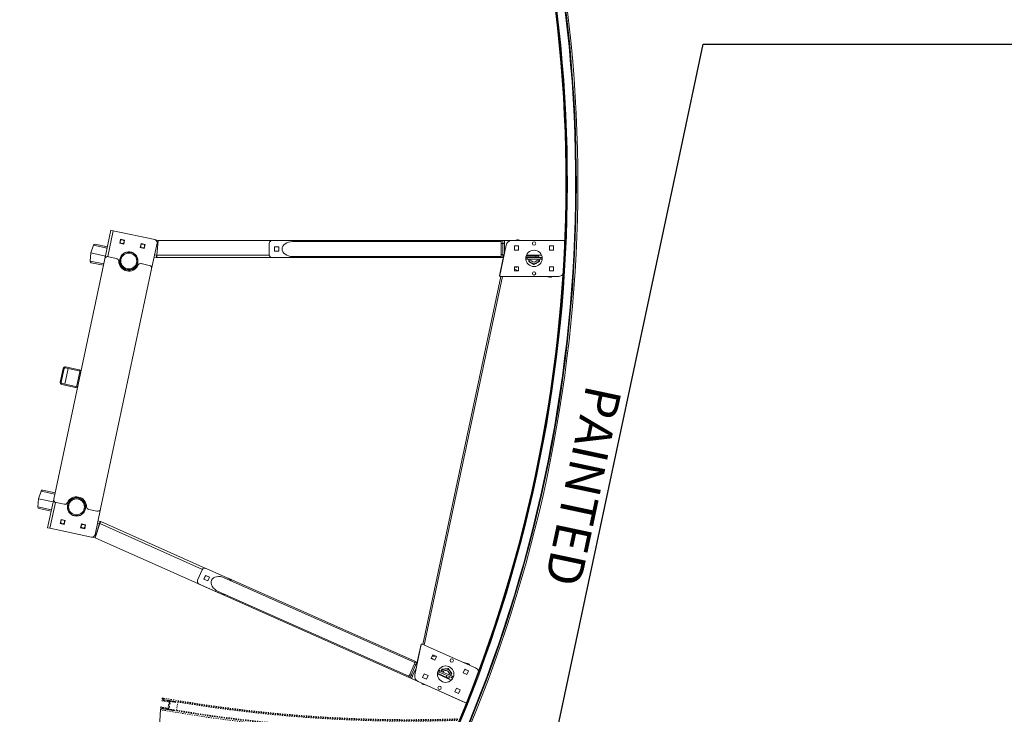
# Model space of a CAD drawing. Units: inches. Extents: x -72 to 679, y 96 to 898.
# Drawn here: x -3 to 80, y 653 to 711 of the extents above; entities that cross this region are included whole.
import ezdxf

# ---------------------------------------------------------------- set-up
doc = ezdxf.new("R2010")
doc.units = ezdxf.units.IN
doc.header["$MEASUREMENT"] = 0
doc.header["$PDMODE"] = 2
doc.header["$PDSIZE"] = -2.5
doc.linetypes.add('HIDDEN', pattern=[0.375, 0.25, -0.125])
doc.linetypes.add('PHANTOM', pattern=[2.5, 1.25, -0.25, 0.25, -0.25, 0.25, -0.25])
doc.layers.get('0').update_dxf_attribs({"linetype": 'CONTINUOUS'})
doc.layers.get('DEFPOINTS').update_dxf_attribs({"linetype": 'CONTINUOUS'})
for name, color, linetype in [('A-CEILINGS', 253, 'CONTINUOUS'), ('A-TOWERS', 252, 'CONTINUOUS'), ('G-DIMS-TEXT', 6, 'CONTINUOUS')]:
    doc.layers.add(name, color=color, linetype=linetype)
doc.styles.get("Standard").update_dxf_attribs({"font": 'TAHOMA.TTF'})
doc.dimstyles.new('05-ENG-MET', dxfattribs={"dimtxt": 0.078125, "dimasz": 0.09375, "dimexe": 0.0625, "dimexo": 0.03125, "dimgap": 0.03125, "dimtad": 0, "dimtih": 1, "dimtoh": 1, "dimzin": 3, "dimdsep": 46, "dimlunit": 4, "dimtxsty": 'Standard', "dimblk": 'OPEN', "dimcen": 0.046875, "dimclrd": 3, "dimclre": 3, "dimclrt": 6, "dimadec": 0, "dimazin": 0, "dimtfac": 1, "dimtofl": 0, "dimtmove": 0, "dimatfit": 3, "dimldrblk": 'OPEN', "dimfxl": 0, "dimfrac": 2, "dimtolj": 1, "dimtzin": 0, "dimarcsym": 0})

# ---------------------------------------------------------------- blocks, each defined once
blk = doc.blocks.new('_OPEN')
at = {"color": 0, "linetype": 'ByBlock'}
for p, q in [((-1, 0.1667), (0, 0)), ((0, 0), (-1, -0.1667)), ((0, 0), (-1, 0))]:
    blk.add_line(p, q, dxfattribs=at)
blk = doc.blocks.new('*D31')
at = {"layer": 'DEFPOINTS', "color": 0}
for p in [(562.398, 640.927), (35.398, 619.068), (562.398, 619.068)]:
    blk.add_point(p, dxfattribs=at)
at = {"layer": 'G-DIMS-TEXT', "color": 3, "lineweight": -2}
for p, q in [((35.398, 622.068), (35.398, 646.927)), ((562.398, 622.068), (562.398, 646.927)), ((44.398, 640.927), (205.143, 640.927)), ((553.398, 640.927), (392.654, 640.927))]:
    blk.add_line(p, q, dxfattribs=at)
at = {"layer": 'G-DIMS-TEXT', "color": 3, "lineweight": -2, "xscale": 9, "yscale": 9, "zscale": 9, "rotation": 180}
blk.add_blockref('_OPEN', (35.398, 640.927), dxfattribs=at)
at = {"layer": 'G-DIMS-TEXT', "color": 3, "lineweight": -2, "xscale": 9, "yscale": 9, "zscale": 9}
blk.add_blockref('_OPEN', (562.398, 640.927), dxfattribs=at)
at = {"layer": 'G-DIMS-TEXT', "color": 6, "insert": (298.898, 640.927), "char_height": 7.5, "attachment_point": 5}
blk.add_mtext('\\A1;8\'- 0" [2438 mm] x 43\'-11" [13386 mm]', dxfattribs=at)
blk = doc.blocks.new('*D32')
at = {"layer": 'DEFPOINTS', "color": 0}
for p in [(542.448, 731.365), (55.448, 713.393), (542.448, 713.393)]:
    blk.add_point(p, dxfattribs=at)
at = {"layer": 'G-DIMS-TEXT', "color": 3, "lineweight": -2}
for p, q in [((55.448, 716.393), (55.448, 737.365)), ((542.448, 716.393), (542.448, 737.365)), ((64.448, 731.365), (208.008, 731.365)), ((533.448, 731.365), (389.888, 731.365))]:
    blk.add_line(p, q, dxfattribs=at)
at = {"layer": 'G-DIMS-TEXT', "color": 3, "lineweight": -2, "xscale": 9, "yscale": 9, "zscale": 9, "rotation": 180}
blk.add_blockref('_OPEN', (55.448, 731.365), dxfattribs=at)
at = {"layer": 'G-DIMS-TEXT', "color": 3, "lineweight": -2, "xscale": 9, "yscale": 9, "zscale": 9}
blk.add_blockref('_OPEN', (542.448, 731.365), dxfattribs=at)
at = {"layer": 'G-DIMS-TEXT', "color": 6, "insert": (298.948, 731.365), "char_height": 7.5, "attachment_point": 5}
blk.add_mtext('\\A1;8\'- 0" [2438 mm] x 40\'-7" [12370 mm]', dxfattribs=at)
blk = doc.blocks.new('*U22')
at = {"layer": 'A-TOWERS', "linetype": 'HIDDEN', "lineweight": 15, "ltscale": 0.25}
for p, q in [((24.659, 13.952), (24.616, 14.952)), ((25.417, 15.219), (24.668, 15.185)), ((24.74, 14.992), (24.741, 14.957)), ((24.741, 14.957), (24.743, 14.926)), ((24.757, 14.942), (24.741, 14.957)), ((24.743, 14.926), (24.757, 14.942)), ((24.743, 14.926), (24.743, 14.909)), ((24.743, 14.909), (24.745, 14.878)), ((24.759, 14.894), (24.743, 14.909)), ((24.745, 14.878), (24.759, 14.894)), ((24.745, 14.878), (24.745, 14.86)), ((24.745, 14.86), (24.747, 14.829)), ((24.762, 14.845), (24.745, 14.86)), ((24.747, 14.829), (24.762, 14.845)), ((24.747, 14.829), (24.747, 14.812)), ((24.789, 15.004), (24.749, 15.002)), ((24.819, 14.531), (24.8, 14.994)), ((25.429, 15.021), (25.449, 14.558)), ((25.479, 15.033), (25.439, 15.031)), ((25.491, 14.974), (25.476, 14.957)), ((25.476, 14.957), (25.493, 14.943)), ((25.493, 14.925), (25.479, 14.909)), ((25.479, 14.909), (25.495, 14.894)), ((25.495, 14.876), (25.481, 14.86)), ((25.481, 14.86), (25.497, 14.846)), ((25.497, 14.828), (25.483, 14.812)), ((25.491, 14.974), (25.489, 15.024)), ((25.493, 14.943), (25.492, 14.946)), ((25.493, 14.925), (25.493, 14.943)), ((25.495, 14.894), (25.493, 14.925)), ((25.495, 14.876), (25.495, 14.894)), ((25.497, 14.846), (25.495, 14.876)), ((25.497, 14.828), (25.497, 14.846)), ((25.499, 14.797), (25.497, 14.828)), ((25.617, 14.951), (25.66, 13.952)), ((24.764, 14.797), (24.747, 14.812)), ((24.748, 14.812), (24.749, 14.781)), ((24.749, 14.781), (24.764, 14.797)), ((24.749, 14.781), (24.75, 14.763)), ((24.75, 14.763), (24.751, 14.732)), ((24.766, 14.748), (24.75, 14.763)), ((24.751, 14.732), (24.766, 14.748)), ((24.751, 14.732), (24.752, 14.714)), ((24.752, 14.714), (24.753, 14.684)), ((24.768, 14.7), (24.752, 14.714)), ((24.753, 14.684), (24.768, 14.7)), ((24.753, 14.684), (24.754, 14.666)), ((24.754, 14.666), (24.755, 14.635)), ((24.77, 14.651), (24.754, 14.666)), ((24.755, 14.635), (24.77, 14.651)), ((24.755, 14.635), (24.756, 14.617)), ((24.756, 14.617), (24.757, 14.587)), ((24.772, 14.603), (24.756, 14.617)), ((24.757, 14.586), (24.772, 14.603)), ((24.757, 14.586), (24.758, 14.569)), ((24.758, 14.569), (24.759, 14.538)), ((24.774, 14.554), (24.758, 14.569)), ((24.759, 14.538), (24.774, 14.554)), ((24.759, 14.538), (24.76, 14.52)), ((24.76, 14.52), (24.761, 14.489)), ((24.776, 14.505), (24.76, 14.52)), ((24.761, 14.489), (24.776, 14.505)), ((24.761, 14.489), (24.762, 14.472)), ((24.762, 14.472), (24.763, 14.441)), ((24.778, 14.457), (24.762, 14.472)), ((24.763, 14.441), (24.778, 14.457)), ((24.763, 14.441), (24.764, 14.423)), ((24.764, 14.423), (24.765, 14.392)), ((24.78, 14.408), (24.764, 14.423)), ((24.765, 14.392), (24.78, 14.408)), ((24.765, 14.392), (24.766, 14.375)), ((24.782, 14.36), (24.766, 14.375)), ((24.766, 14.374), (24.768, 14.344)), ((24.767, 14.344), (24.782, 14.36)), ((24.767, 14.344), (24.768, 14.326)), ((24.768, 14.326), (24.77, 14.295)), ((24.784, 14.311), (24.768, 14.326)), ((24.769, 14.295), (24.784, 14.311)), ((24.769, 14.295), (24.77, 14.277)), ((24.77, 14.277), (24.772, 14.247)), ((24.786, 14.263), (24.77, 14.277)), ((24.771, 14.246), (24.786, 14.263)), ((24.771, 14.246), (24.772, 14.229)), ((24.788, 14.214), (24.772, 14.229)), ((24.773, 14.229), (24.774, 14.198)), ((24.774, 14.198), (24.788, 14.214)), ((24.774, 14.198), (24.774, 14.18)), ((24.79, 14.166), (24.774, 14.18)), ((24.775, 14.18), (24.776, 14.15)), ((24.776, 14.149), (24.79, 14.166)), ((24.776, 14.149), (24.779, 14.075)), ((24.779, 14.073), (24.784, 13.958)), ((24.789, 14.065), (24.829, 14.067)), ((24.828, 14.321), (24.823, 14.451)), ((24.968, 14.528), (24.83, 14.522)), ((24.832, 14.462), (25.117, 14.474)), ((24.879, 14.314), (24.839, 14.312)), ((24.84, 14.058), (24.845, 13.928)), ((24.908, 13.868), (24.889, 14.304)), ((24.977, 14.565), (24.978, 14.538)), ((25.279, 14.588), (24.986, 14.575)), ((25.117, 14.474), (25.136, 14.495)), ((25.136, 14.495), (25.157, 14.475)), ((25.157, 14.475), (25.442, 14.488)), ((25.29, 14.551), (25.289, 14.578)), ((25.439, 14.548), (25.301, 14.542)), ((25.399, 14.326), (25.417, 13.889)), ((25.448, 14.338), (25.408, 14.336)), ((25.452, 14.478), (25.458, 14.348)), ((25.475, 13.954), (25.469, 14.084)), ((25.479, 14.095), (25.519, 14.096)), ((25.483, 14.812), (25.499, 14.797)), ((25.5, 14.779), (25.485, 14.763)), ((25.485, 14.763), (25.501, 14.748)), ((25.502, 14.731), (25.487, 14.715)), ((25.487, 14.715), (25.503, 14.7)), ((25.504, 14.682), (25.489, 14.666)), ((25.489, 14.666), (25.505, 14.651)), ((25.506, 14.634), (25.491, 14.618)), ((25.491, 14.618), (25.507, 14.603)), ((25.508, 14.585), (25.493, 14.569)), ((25.493, 14.569), (25.509, 14.554)), ((25.51, 14.537), (25.495, 14.52)), ((25.495, 14.52), (25.511, 14.506)), ((25.512, 14.488), (25.497, 14.472)), ((25.497, 14.472), (25.513, 14.457)), ((25.5, 14.779), (25.499, 14.797)), ((25.514, 14.439), (25.499, 14.423)), ((25.499, 14.423), (25.515, 14.409)), ((25.501, 14.748), (25.5, 14.779)), ((25.502, 14.731), (25.501, 14.748)), ((25.516, 14.391), (25.501, 14.375)), ((25.501, 14.375), (25.517, 14.36)), ((25.503, 14.7), (25.502, 14.731)), ((25.504, 14.682), (25.503, 14.7)), ((25.518, 14.342), (25.503, 14.326)), ((25.503, 14.326), (25.519, 14.311)), ((25.505, 14.651), (25.504, 14.682)), ((25.506, 14.634), (25.505, 14.651)), ((25.52, 14.294), (25.505, 14.278)), ((25.505, 14.278), (25.521, 14.263)), ((25.507, 14.603), (25.506, 14.634)), ((25.508, 14.585), (25.507, 14.603)), ((25.522, 14.245), (25.507, 14.229)), ((25.507, 14.229), (25.524, 14.214)), ((25.509, 14.554), (25.508, 14.585)), ((25.51, 14.537), (25.509, 14.554)), ((25.524, 14.197), (25.509, 14.181)), ((25.509, 14.181), (25.526, 14.166)), ((25.511, 14.506), (25.51, 14.537)), ((25.512, 14.488), (25.511, 14.506)), ((25.513, 14.457), (25.512, 14.488)), ((25.514, 14.439), (25.513, 14.457)), ((25.515, 14.409), (25.514, 14.439)), ((25.516, 14.391), (25.515, 14.409)), ((25.517, 14.36), (25.516, 14.391)), ((25.518, 14.342), (25.517, 14.36)), ((25.519, 14.311), (25.518, 14.342)), ((25.52, 14.294), (25.519, 14.311)), ((25.521, 14.263), (25.52, 14.294)), ((25.522, 14.245), (25.521, 14.263)), ((25.524, 14.214), (25.522, 14.245)), ((25.524, 14.197), (25.524, 14.214)), ((25.526, 14.166), (25.524, 14.197)), ((25.528, 14.107), (25.526, 14.166)), ((25.535, 13.947), (25.528, 14.107)), ((24.784, 13.958), (24.659, 13.952)), ((24.661, 13.9), (24.663, 13.857)), ((24.836, 13.917), (24.671, 13.91)), ((24.673, 13.848), (24.898, 13.857)), ((25.428, 13.88), (25.652, 13.889)), ((25.65, 13.952), (25.485, 13.945)), ((25.66, 13.952), (25.65, 13.952)), ((25.662, 13.9), (25.66, 13.942))]:
    blk.add_line(p, q, dxfattribs=at)
for centre, radius, start, end in [((-93.405, 9.894), 118.13, 2.45392, 13.98487), ((-93.405, 9.894), 118.192, 2.56593, 13.97723), ((-93.405, 9.894), 118.255, 2.45392, 13.96945), ((-93.405, 9.894), 118.942, 2.56593, 13.88405), ((-93.405, 9.894), 119.005, 2.47094, 13.87616), ((-93.405, 9.894), 119.13, 2.43328, 13.86049), ((24.75, 14.992), 0.01, 92.43328, 182.43328), ((24.79, 14.994), 0.01, 2.43328, 92.43328), ((25.439, 15.021), 0.01, 92.43328, 182.43328), ((25.479, 15.023), 0.01, 2.43328, 92.43328), ((-93.405, 9.894), 119.005, 2.43328, 2.44652), ((24.789, 14.075), 0.01, 182.43328, 272.43328), ((24.829, 14.532), 0.01, 182.43328, 272.43328), ((24.833, 14.452), 0.01, 92.43328, 182.43328), ((24.838, 14.322), 0.01, 182.43328, 272.43328), ((24.83, 14.057), 0.01, 2.43328, 92.43328), ((24.879, 14.304), 0.01, 2.43328, 92.43328), ((24.968, 14.538), 0.01, 272.43328, 2.43328), ((24.987, 14.565), 0.01, 92.43328, 182.43328), ((25.279, 14.578), 0.01, 2.43328, 92.43328), ((25.3, 14.552), 0.01, 182.43328, 272.43328), ((25.409, 14.326), 0.01, 92.43328, 182.43328), ((25.439, 14.558), 0.01, 272.43328, 2.43328), ((25.442, 14.478), 0.01, 2.43328, 92.43328), ((25.448, 14.348), 0.01, 272.43328, 2.43328), ((25.479, 14.085), 0.01, 92.43328, 182.43328), ((25.518, 14.106), 0.01, 272.43328, 2.43328), ((24.671, 13.9), 0.01, 92.43328, 182.43328), ((24.673, 13.858), 0.01, 182.43328, 272.43328), ((24.835, 13.927), 0.01, 272.43328, 2.43328), ((24.898, 13.867), 0.01, 272.43328, 2.43328), ((25.427, 13.89), 0.01, 182.43328, 272.43328), ((25.485, 13.955), 0.01, 182.43328, 272.43328), ((25.65, 13.942), 0.01, 2.43328, 92.43328), ((25.652, 13.899), 0.01, 272.43328, 2.43328)]:
    blk.add_arc(centre, radius, start, end, dxfattribs=at)
at = {"layer": 'A-TOWERS', "linetype": 'PHANTOM', "lineweight": 15}
blk.add_arc((22.004, 39.435), 25.805, 278.12849, 343.12849, dxfattribs=at)
blk = doc.blocks.new('*U20')
at = {"layer": 'A-TOWERS', "lineweight": 15}
for radius, start, end in [(119.13, 67.43328, 112.56672), (119.005, 67.47094, 112.52906), (118.942, 67.56593, 112.43407), (118.255, 67.45392, 112.54608), (118.13, 67.45392, 112.54608), (118.192, 67.56593, 112.43407)]:
    blk.add_arc((0.004, -77.646), radius, start, end, dxfattribs=at)
at = {"layer": 'DEFPOINTS', "insert": (0.004, 42.171), "char_height": 3, "width": 26.77743, "attachment_point": 8}
blk.add_mtext('PAINTED', dxfattribs=at)
blk = doc.blocks.new('*D46')
at = {"layer": 'DEFPOINTS', "color": 0}
for p in [(61.843, 814.506), (-66.083, 546.367), (2.65, 531.968)]:
    blk.add_point(p, dxfattribs=at)
at = {"layer": 'G-DIMS-TEXT', "color": 3, "lineweight": -2}
for p, q in [((58.907, 815.122), (-12.762, 830.137)), ((-8.735, 820.098), (-27.693, 729.611)), ((-64.238, 555.176), (-45.28, 645.663)), ((-0.286, 532.583), (-71.956, 547.598))]:
    blk.add_line(p, q, dxfattribs=at)
at = {"layer": 'G-DIMS-TEXT', "color": 3, "lineweight": -2, "xscale": 9, "yscale": 9, "zscale": 9}
for p, rotation in [((-6.89, 828.906), 78.16742449279293), ((-66.083, 546.367), 258.1674244927929)]:
    blk.add_blockref('_OPEN', p, dxfattribs=dict(at, rotation=rotation))
at = {"layer": 'G-DIMS-TEXT', "color": 6, "insert": (-36.487, 687.637), "char_height": 7.5, "attachment_point": 5, "rotation": 78}
blk.add_mtext('\\A1;24\'-1" [7332 mm]', dxfattribs=at)
blk = doc.blocks.new('*U70')
at = {"layer": 'A-CEILINGS'}
for p, q in [((17.247, 81.14), (19.179, 90.23)), ((19.179, 90.23), (507.821, 90.23)), ((14.737, 69.33), (17.247, 81.14)), ((12.32, 57.96), (14.737, 69.33)), ((9.591, 45.12), (12.32, 57.96)), ((0, 0), (9.591, 45.12))]:
    blk.add_line(p, q, dxfattribs=at)

msp = doc.modelspace()

# ---------------------------------------------------------------- linework, layer by layer
at = {"layer": 'A-TOWERS', "linetype": 'Continuous', "lineweight": 15}
for p, q in [((4.512, 691.321), (5.023, 693.722)), ((4.753, 691.519), (5.213, 693.682)), ((5.023, 693.722), (5.213, 693.682)), ((5.213, 693.682), (8.691, 692.943)), ((5.766, 692.636), (5.838, 692.972)), ((5.84, 692.971), (5.769, 692.635)), ((5.838, 692.972), (6.174, 692.901)), ((6.174, 692.901), (6.102, 692.564)), ((8.986, 692.87), (8.756, 692.919)), ((8.856, 691.63), (8.986, 692.87)), ((8.987, 692.868), (8.857, 691.629)), ((37.823, 692.868), (8.987, 692.868)), ((20.515, 692.868), (18.515, 692.868)), ((37.688, 692.868), (37.823, 692.868)), ((37.823, 692.868), (37.957, 692.868)), ((42.856, 692.868), (37.957, 692.868)), ((40.023, 692.868), (38.428, 692.873)), ((42.93, 692.867), (38.579, 692.867)), ((39.338, 692.871), (39.087, 692.925)), ((42.856, 692.867), (42.856, 692.868)), ((42.93, 692.867), (42.99, 692.867)), ((3.567, 692.471), (3.342, 691.825)), ((4.705, 692.229), (3.567, 692.471)), ((3.711, 692.552), (4.728, 692.336)), ((6.102, 692.564), (5.766, 692.636)), ((7.478, 692.272), (7.549, 692.608)), ((7.814, 692.201), (7.478, 692.272)), ((7.552, 692.608), (7.481, 692.271)), ((7.549, 692.608), (7.886, 692.537)), ((7.886, 692.537), (7.814, 692.201)), ((8.425, 690.489), (8.883, 692.646)), ((18.265, 692.618), (18.265, 691.684)), ((18.718, 692.323), (18.718, 691.979)), ((19.062, 692.323), (18.718, 692.323)), ((18.718, 691.979), (19.062, 691.979)), ((18.72, 692.323), (18.72, 691.98)), ((18.72, 691.98), (19.062, 691.98)), ((19.062, 691.979), (19.062, 692.323)), ((37.688, 692.776), (20.223, 692.776)), ((38.09, 692.471), (37.552, 689.94)), ((37.823, 692.618), (37.688, 692.618)), ((37.688, 692.618), (37.688, 691.684)), ((37.957, 692.618), (37.823, 692.618)), ((37.823, 692.618), (37.823, 691.629)), ((37.957, 692.618), (37.957, 691.846)), ((38.782, 692.414), (38.782, 692.07)), ((39.126, 692.414), (38.782, 692.414)), ((38.782, 692.07), (39.126, 692.07)), ((39.126, 692.07), (39.126, 692.414)), ((41.72, 692.414), (41.72, 692.07)), ((42.064, 692.414), (41.72, 692.414)), ((41.72, 692.07), (42.064, 692.07)), ((42.064, 692.07), (42.064, 692.414)), ((4.512, 691.321), (0.242, 671.23)), ((3.342, 691.825), (3.285, 691.143)), ((3.285, 691.143), (4.423, 690.901)), ((3.342, 691.825), (4.564, 691.565)), ((5.479, 691.371), (4.809, 691.513)), ((6.756, 691.878), (6.602, 691.911)), ((8.822, 691.439), (8.635, 691.478)), ((8.676, 691.669), (8.856, 691.63)), ((8.85, 691.57), (8.822, 691.439)), ((8.856, 691.434), (8.862, 691.434)), ((18.271, 691.629), (8.857, 691.629)), ((18.507, 691.434), (8.862, 691.434)), ((18.515, 691.434), (20.515, 691.434)), ((20.223, 691.526), (37.688, 691.526)), ((37.688, 691.434), (20.528, 691.434)), ((37.53, 689.901), (37.823, 691.28)), ((37.688, 691.684), (37.823, 691.684)), ((37.823, 691.434), (37.688, 691.434)), ((37.823, 691.629), (37.911, 691.629)), ((37.87, 691.434), (37.823, 691.434)), ((37.837, 691.277), (37.823, 691.28)), ((39.736, 691.386), (39.736, 691.349)), ((39.766, 691.569), (40.573, 691.569)), ((41.059, 691.629), (39.787, 691.629)), ((39.861, 691.434), (39.861, 691.3)), ((40.986, 691.434), (39.861, 691.434)), ((39.861, 691.3), (40.986, 691.3)), ((39.975, 691.3), (39.975, 691.11)), ((40.573, 691.434), (40.573, 691.569)), ((40.823, 691.569), (40.823, 691.434)), ((40.86, 691.298), (40.86, 691.3)), ((40.87, 691.107), (40.87, 691.3)), ((40.986, 691.3), (40.986, 691.434)), ((4.4, 690.794), (3.383, 691.011)), ((4.155, 670.399), (8.425, 690.489)), ((8.232, 690.786), (7.562, 690.928)), ((38.782, 690.664), (38.782, 690.32)), ((39.126, 690.664), (38.782, 690.664)), ((38.782, 690.65), (38.934, 690.618)), ((39.083, 690.324), (38.782, 690.46)), ((38.782, 690.433), (38.89, 690.41)), ((38.782, 690.325), (39.123, 690.324)), ((38.782, 690.32), (39.126, 690.32)), ((38.934, 690.618), (38.944, 690.664)), ((39.123, 690.324), (39.124, 690.664)), ((39.126, 690.32), (39.126, 690.664)), ((39.975, 691.11), (40.421, 690.85)), ((40.145, 691.023), (40.261, 690.955)), ((40.163, 691.012), (40.179, 690.998)), ((40.199, 690.98), (40.179, 690.998)), ((40.421, 690.85), (40.87, 691.107)), ((40.559, 690.941), (40.605, 690.956)), ((40.582, 690.954), (40.699, 691.021)), ((40.601, 690.965), (40.621, 690.971)), ((40.646, 690.979), (40.621, 690.971)), ((40.81, 691.085), (40.807, 691.071)), ((40.818, 691.078), (40.821, 691.091)), ((42.064, 690.664), (41.72, 690.664)), ((41.72, 690.664), (41.72, 690.32)), ((42.062, 690.659), (41.72, 690.66)), ((41.879, 690.334), (41.72, 690.368)), ((41.72, 690.32), (42.064, 690.32)), ((41.876, 690.32), (41.879, 690.334)), ((42.061, 690.32), (42.062, 690.659)), ((42.064, 690.32), (42.064, 690.664)), ((37.66, 689.867), (31.114, 659.068)), ((37.798, 689.867), (31.239, 659.012)), ((37.56, 689.895), (37.53, 689.901)), ((37.611, 689.867), (42.49, 689.867)), ((40.421, 689.867), (42.418, 689.861)), ((41.418, 689.864), (41.737, 689.795)), ((0.788, 681.016), (1.031, 682.159)), ((0.87, 680.999), (1.112, 682.141)), ((1.179, 680.848), (1.456, 682.153)), ((1.211, 682.205), (2.353, 681.962)), ((1.228, 682.286), (2.371, 682.044)), ((2.417, 681.864), (2.174, 680.722)), ((2.059, 680.576), (0.916, 680.819)), ((2.076, 680.658), (0.934, 680.9)), ((-0.807, 671.892), (-1.033, 671.246)), ((0.331, 671.65), (-0.807, 671.892)), ((-0.663, 671.973), (0.354, 671.757)), ((-1.033, 671.246), (-1.09, 670.564)), ((-1.09, 670.564), (0.049, 670.322)), ((-1.033, 671.246), (0.19, 670.986)), ((-0.269, 668.829), (0.242, 671.23)), ((-0.078, 668.788), (0.381, 670.952)), ((0.434, 670.934), (1.104, 670.792)), ((0.026, 670.215), (-0.991, 670.431)), ((3.188, 670.349), (3.858, 670.206)), ((3.696, 668.241), (4.155, 670.399)), ((0.853, 669.519), (0.781, 669.183)), ((0.781, 669.183), (1.117, 669.111)), ((0.784, 669.182), (0.855, 669.518)), ((1.189, 669.447), (0.853, 669.519)), ((1.117, 669.111), (1.189, 669.447)), ((2.564, 669.155), (2.493, 668.819)), ((2.496, 668.818), (2.567, 669.154)), ((2.901, 669.084), (2.564, 669.155)), ((2.829, 668.747), (2.901, 669.084)), ((3.697, 667.988), (4.083, 669.173)), ((4.084, 669.174), (3.699, 667.989)), ((3.902, 669.212), (4.083, 669.173)), ((3.943, 669.402), (4.129, 669.362)), ((12.684, 665.345), (4.084, 669.174)), ((4.101, 669.231), (4.129, 669.362)), ((4.168, 669.35), (4.162, 669.352)), ((12.979, 665.427), (4.168, 669.35)), ((-0.269, 668.829), (-0.078, 668.788)), ((-0.078, 668.788), (3.399, 668.049)), ((2.493, 668.819), (2.829, 668.747)), ((3.431, 668.044), (3.697, 667.988)), ((30.042, 656.26), (3.699, 667.989)), ((12.656, 665.297), (12.276, 664.444)), ((12.95, 664.843), (12.81, 664.529)), ((12.812, 664.528), (12.952, 664.842)), ((13.264, 664.703), (12.95, 664.843)), ((12.952, 664.842), (13.264, 664.703)), ((14.813, 664.61), (12.986, 665.424)), ((12.403, 664.114), (14.23, 663.3)), ((12.81, 664.529), (13.124, 664.389)), ((13.124, 664.389), (13.264, 664.703)), ((30.465, 657.541), (14.509, 664.645)), ((30.502, 657.625), (14.825, 664.605)), ((14.001, 663.503), (29.956, 656.399)), ((30.448, 656.515), (30.986, 659.046)), ((30.981, 659.09), (30.688, 657.711)), ((31.011, 659.084), (30.981, 659.09)), ((31.069, 659.088), (35.526, 657.104)), ((31.815, 657.884), (31.954, 658.198)), ((31.954, 658.198), (32.268, 658.058)), ((30.4, 657.397), (30.021, 656.544)), ((30.143, 656.489), (30.546, 657.393)), ((30.523, 657.342), (30.4, 657.397)), ((30.502, 657.625), (30.625, 657.57)), ((30.627, 657.357), (30.546, 657.393)), ((30.668, 657.551), (30.625, 657.57)), ((30.688, 657.711), (30.701, 657.708)), ((32.129, 657.744), (31.815, 657.884)), ((31.976, 657.868), (31.822, 657.901)), ((32.232, 658.074), (31.899, 658.074)), ((32.021, 658.076), (31.91, 658.099)), ((31.966, 657.817), (31.976, 657.868)), ((32.268, 658.058), (32.129, 657.744)), ((34.87, 657.47), (34.551, 657.538)), ((30.021, 656.544), (30.143, 656.489)), ((30.266, 656.434), (30.58, 657.14)), ((31.103, 656.285), (31.243, 656.599)), ((31.243, 656.599), (31.557, 656.46)), ((33.502, 656.077), (32.34, 656.594)), ((32.345, 656.657), (33.083, 656.329)), ((32.392, 656.837), (32.407, 656.871)), ((32.541, 656.864), (32.487, 656.742)), ((32.487, 656.742), (33.514, 656.284)), ((33.569, 656.407), (32.541, 656.864)), ((32.724, 656.992), (32.646, 656.818)), ((33.238, 657.046), (32.724, 656.992)), ((32.934, 657.014), (32.888, 657)), ((33.049, 657.016), (32.915, 657.002)), ((32.957, 657.011), (32.936, 657.005)), ((32.957, 657.011), (32.982, 657.019)), ((33.166, 657.039), (33.176, 657.03)), ((33.189, 657.031), (33.179, 657.04)), ((33.541, 656.628), (33.238, 657.046)), ((33.362, 656.875), (33.326, 656.908)), ((33.421, 656.777), (33.342, 656.886)), ((33.37, 656.854), (33.354, 656.869)), ((33.37, 656.854), (33.39, 656.836)), ((33.464, 656.454), (33.541, 656.628)), ((33.499, 656.687), (33.496, 656.674)), ((34.499, 656.689), (34.638, 657.003)), ((34.813, 656.549), (34.499, 656.689)), ((34.617, 656.955), (34.779, 656.921)), ((34.638, 657.003), (34.952, 656.863)), ((34.779, 656.921), (34.783, 656.939)), ((34.952, 656.863), (34.813, 656.549)), ((30.042, 656.26), (29.919, 656.315)), ((30.165, 656.206), (30.042, 656.26)), ((30.143, 656.489), (30.266, 656.434)), ((34.639, 654.213), (30.165, 656.206)), ((34.708, 654.184), (30.733, 655.954)), ((31.417, 656.146), (31.103, 656.285)), ((31.557, 656.46), (31.417, 656.146)), ((33.083, 656.329), (33.137, 656.452)), ((33.366, 656.35), (33.311, 656.227)), ((33.514, 656.284), (33.569, 656.407)), ((31.171, 655.701), (31.416, 655.649)), ((33.787, 655.09), (33.927, 655.404)), ((34.101, 654.951), (33.787, 655.09)), ((33.927, 655.404), (34.241, 655.265)), ((34.241, 655.265), (34.101, 654.951)), ((34.639, 654.213), (34.64, 654.214)), ((34.708, 654.184), (34.763, 654.16))]:
    msp.add_line(p, q, dxfattribs=at)
at = {"layer": 'A-TOWERS', "linetype": 'Continuous', "lineweight": 15, "flags": 128}
for points in [[(37.688, 692.618), (37.688, 692.667), (37.688, 692.714), (37.688, 692.757), (37.688, 692.795), (37.688, 692.826), (37.688, 692.849), (37.688, 692.864), (37.688, 692.868)], [(37.823, 692.618), (37.823, 692.667), (37.823, 692.714), (37.823, 692.757), (37.823, 692.795), (37.823, 692.826), (37.823, 692.849), (37.823, 692.864), (37.823, 692.868)], [(37.957, 692.868), (37.957, 692.864), (37.957, 692.849), (37.957, 692.826), (37.957, 692.795), (37.957, 692.757), (37.957, 692.714), (37.957, 692.667), (37.957, 692.618)], [(8.857, 691.629), (8.856, 691.625), (8.856, 691.622), (8.856, 691.618)], [(8.856, 691.434), (8.856, 691.438), (8.856, 691.448), (8.856, 691.465), (8.856, 691.488), (8.856, 691.515), (8.856, 691.547), (8.856, 691.582), (8.856, 691.618)], [(37.688, 691.434), (37.688, 691.439), (37.688, 691.453), (37.688, 691.476), (37.688, 691.508), (37.688, 691.545), (37.688, 691.589), (37.688, 691.636), (37.688, 691.684)], [(37.823, 691.629), (37.823, 691.589), (37.823, 691.545), (37.823, 691.508), (37.823, 691.476), (37.823, 691.453), (37.823, 691.439), (37.823, 691.434)], [(39.739, 691.434), (39.745, 691.434), (39.757, 691.434), (39.772, 691.434), (39.791, 691.434), (39.813, 691.434), (39.836, 691.434), (39.861, 691.434)], [(39.861, 691.3), (39.836, 691.3), (39.813, 691.3), (39.791, 691.3), (39.772, 691.3), (39.757, 691.3), (39.745, 691.3), (39.739, 691.3)], [(39.985, 691.116), (39.985, 691.248), (39.985, 691.301)], [(40.573, 691.569), (40.622, 691.569), (40.669, 691.569), (40.712, 691.569), (40.75, 691.569), (40.781, 691.569), (40.804, 691.569), (40.818, 691.569), (40.823, 691.569)], [(40.86, 691.298), (40.86, 691.181), (40.86, 691.113)], [(40.986, 691.434), (41.01, 691.434), (41.034, 691.434), (41.055, 691.434), (41.074, 691.434), (41.09, 691.434), (41.101, 691.434), (41.107, 691.434)], [(41.107, 691.3), (41.101, 691.3), (41.09, 691.3), (41.074, 691.3), (41.055, 691.3), (41.034, 691.3), (41.01, 691.3), (40.986, 691.3)], [(40.145, 691.023), (40.044, 691.082), (39.985, 691.116)], [(40.421, 690.862), (40.307, 690.928), (40.261, 690.955)], [(40.582, 690.954), (40.536, 690.928), (40.421, 690.862)], [(40.86, 691.113), (40.84, 691.102), (40.772, 691.063), (40.699, 691.021)], [(4.087, 669.184), (4.086, 669.181), (4.085, 669.178), (4.084, 669.174)], [(4.087, 669.184), (4.102, 669.218), (4.116, 669.249), (4.129, 669.278), (4.14, 669.304), (4.15, 669.324), (4.156, 669.34), (4.161, 669.349), (4.162, 669.352)], [(30.4, 657.397), (30.42, 657.441), (30.439, 657.484), (30.457, 657.524), (30.472, 657.558), (30.485, 657.587), (30.494, 657.608), (30.5, 657.621), (30.502, 657.625)], [(30.625, 657.57), (30.623, 657.566), (30.617, 657.553), (30.608, 657.532), (30.595, 657.504), (30.58, 657.469), (30.562, 657.429), (30.546, 657.393)], [(29.919, 656.315), (29.921, 656.32), (29.927, 656.333), (29.936, 656.354), (29.949, 656.382), (29.964, 656.417), (29.982, 656.456), (30.001, 656.499), (30.021, 656.544)], [(32.487, 656.742), (32.464, 656.751), (32.443, 656.761), (32.423, 656.77), (32.406, 656.777), (32.392, 656.784), (32.381, 656.789), (32.375, 656.791)], [(32.43, 656.914), (32.436, 656.911), (32.446, 656.907), (32.46, 656.9), (32.478, 656.893), (32.498, 656.884), (32.519, 656.874), (32.541, 656.864)], [(32.655, 656.814), (32.703, 656.921), (32.731, 656.983)], [(32.731, 656.983), (32.753, 656.985), (32.831, 656.994), (32.915, 657.002)], [(33.049, 657.016), (33.102, 657.022), (33.233, 657.036)], [(33.233, 657.036), (33.311, 656.929), (33.342, 656.886)], [(33.421, 656.777), (33.49, 656.682), (33.53, 656.627)], [(33.53, 656.627), (33.476, 656.507), (33.455, 656.458)], [(30.042, 656.26), (30.044, 656.265), (30.049, 656.278), (30.059, 656.299), (30.071, 656.327), (30.087, 656.362), (30.104, 656.401), (30.124, 656.444), (30.143, 656.489)], [(30.266, 656.434), (30.246, 656.389), (30.227, 656.347), (30.21, 656.307), (30.194, 656.273), (30.182, 656.244), (30.172, 656.223), (30.167, 656.21), (30.165, 656.206)], [(33.311, 656.227), (33.307, 656.229), (33.294, 656.235), (33.272, 656.244), (33.244, 656.257), (33.209, 656.272), (33.17, 656.29), (33.127, 656.309), (33.083, 656.329)], [(33.625, 656.235), (33.62, 656.237), (33.609, 656.242), (33.595, 656.248), (33.578, 656.256), (33.558, 656.264), (33.537, 656.274), (33.514, 656.284)], [(33.569, 656.407), (33.591, 656.397), (33.613, 656.387), (33.632, 656.379), (33.65, 656.371), (33.664, 656.365), (33.674, 656.36), (33.68, 656.357)]]:
    msp.add_lwpolyline(points, dxfattribs=at)
at = {"layer": 'A-TOWERS', "linetype": 'Continuous', "lineweight": 15}
for centre, radius in [((5.97, 692.768), 0.163), ((7.682, 692.404), 0.162), ((40.423, 691.367), 0.688), ((40.423, 692.617), 0.141), ((6.52, 691.149), 0.765), ((6.52, 691.149), 0.75), ((6.52, 691.149), 0.667), ((40.423, 690.117), 0.14), ((2.146, 670.57), 0.765), ((2.146, 670.57), 0.765), ((2.146, 670.57), 0.75), ((2.146, 670.57), 0.667), ((0.985, 669.315), 0.163), ((2.697, 668.951), 0.162), ((33.536, 657.716), 0.141), ((33.028, 656.574), 0.687), ((32.519, 655.432), 0.141)]:
    msp.add_circle(centre, radius, dxfattribs=at)
for centre, radius, start, end in [((8.639, 692.698), 0.25, 348, 78), ((18.515, 692.618), 0.25, 90, 180), ((20.515, 692.151), 0.717, 60.65534, 90), ((38.579, 692.367), 0.5, 90, 168), ((38.426, 692.373), 0.5, 89.82188, 98.07918), ((39.034, 692.68), 0.25, 77.82188, 129.92668), ((42.93, 692.807), 0.06, 14.33291, 90), ((3.685, 692.43), 0.125, 78, 160.76762), ((3.409, 691.133), 0.125, 175.23238, 258), ((4.757, 691.269), 0.25, 78, 168), ((5.427, 691.126), 0.25, 1.20991, 78), ((6.52, 691.149), 0.765, 168, 72.46079), ((6.52, 691.149), 0.765, 83.53921, 168), ((11.974, 690.973), 3.187, 168.1072, 171.6064), ((8.862, 691.629), 0.195, 258, 268.14198), ((8.862, 691.629), 0.06, 258, 263.96683), ((18.515, 691.684), 0.25, 180, 270), ((20.515, 692.151), 0.717, 270, 299.34466), ((38.017, 691.629), 0.195, 180, 225.74663), ((38.013, 691.24), 0.195, 146.14252, 168), ((40.423, 691.367), 0.443, 188.59681, 231.04695), ((40.423, 691.367), 0.312, 192.42726, 347.57274), ((40.423, 691.367), 0.303, 192.84498, 347.15502), ((40.423, 691.367), 0.443, 308.59681, 351.04695), ((6.52, 691.149), 0.844, 181.20991, 334.79009), ((7.51, 690.683), 0.25, 78, 154.79009), ((8.18, 690.541), 0.25, 348, 78), ((38.791, 690.815), 0.163, 266.75149, 292.14122), ((38.916, 690.532), 0.125, 257.82188, 260.75513), ((40.423, 691.367), 0.443, 236.59681, 248.59681), ((40.423, 691.367), 0.443, 248.59681, 291.04695), ((40.423, 691.367), 0.443, 296.59681, 308.59681), ((41.663, 690.195), 0.163, 50.56631, 69.50071), ((37.611, 689.927), 0.06, 168, 270), ((40.419, 690.117), 0.141, 270.70331, 89.82188), ((41.789, 690.04), 0.25, 257.82188, 314.82245), ((42.42, 690.361), 0.5, 269.82188, 279.09625), ((42.49, 690.367), 0.5, 270, 314.03094), ((1.194, 682.124), 0.166, 78, 168), ((1.194, 682.124), 0.083, 78, 168), ((2.336, 681.881), 0.083, 348, 78), ((2.336, 681.881), 0.166, 348, 78), ((2.378, 681.978), 0.0625, 48.4333, 78), ((0.951, 680.982), 0.166, 168, 258), ((0.951, 680.982), 0.083, 168, 258), ((2.093, 680.739), 0.166, 258, 348), ((2.093, 680.739), 0.083, 258, 348), ((2.092, 680.633), 0.0625, 258, 287.56609), ((-0.689, 671.851), 0.125, 78, 160.76762), ((2.146, 670.57), 0.844, 1.20991, 154.79009), ((-0.965, 670.554), 0.125, 175.23238, 258), ((0.486, 671.179), 0.25, 168, 258), ((1.156, 671.036), 0.25, 258, 334.79009), ((3.24, 670.593), 0.25, 181.20991, 258), ((3.91, 670.451), 0.25, 258, 348), ((7.199, 668.505), 3.187, 164.3936, 167.8928), ((4.089, 669.172), 0.06, 72.03317, 78), ((4.089, 669.172), 0.195, 67.85802, 78), ((3.451, 668.293), 0.25, 258, 348), ((12.884, 665.195), 0.25, 66, 156), ((12.505, 664.342), 0.25, 156, 246), ((14.522, 663.955), 0.717, 36.65534, 66), ((14.522, 663.955), 0.717, 246, 275.34466), ((31.044, 659.034), 0.06, 66, 168), ((30.724, 657.314), 0.195, 110.25337, 156), ((30.878, 657.671), 0.195, 168, 189.85748), ((31.765, 657.747), 0.162, 39.51607, 69.85818), ((31.995, 657.954), 0.125, 75.06676, 78), ((34.818, 657.226), 0.25, 20.99943, 78), ((33.028, 656.574), 0.443, 104.77493, 147.22507), ((33.028, 656.574), 0.313, 348.42726, 143.57274), ((33.028, 656.574), 0.302, 136.3107, 143.15502), ((33.028, 656.574), 0.303, 348.84498, 136.3107), ((33.028, 656.574), 0.443, 87.22507, 99.22507), ((33.028, 656.574), 0.443, 44.77493, 87.22507), ((33.028, 656.574), 0.443, 27.22507, 39.22507), ((33.028, 656.574), 0.443, 344.77493, 27.22507), ((34.639, 657.136), 0.163, 265.13556, 287.53081), ((35.323, 656.647), 0.5, 21.96906, 66), ((30.937, 656.411), 0.5, 168, 246), ((31.223, 655.945), 0.25, 205.8952, 258), ((34.732, 654.239), 0.06, 246, 321.66709)]:
    msp.add_arc(centre, radius, start, end, dxfattribs=at)
for centre, major_axis, start_param, end_param in [((20.223, 692.151), (0.884, 0), 1.570796, 3.141593), ((20.223, 692.151), (0.884, 0), 3.141593, 4.712389), ((14.255, 664.074), (0.807, -0.36), 1.570796, 3.141593), ((14.255, 664.074), (0.807, -0.36), 3.141593, 4.712389)]:
    msp.add_ellipse(centre, major_axis=major_axis, ratio=0.707107, start_param=start_param, end_param=end_param, dxfattribs=at)

# ---------------------------------------------------------------- block references
at = {"rotation": 257.999999999997}
msp.add_blockref('*U20', (0.91, 681.587), dxfattribs=at)
at = {"layer": 'A-CEILINGS'}
msp.add_blockref('*U70', (35.398, 619.068), dxfattribs=at)
at = {"layer": 'G-DIMS-TEXT', "rotation": 257.999999999997}
msp.add_blockref('*U22', (0.91, 681.587), dxfattribs=at)

# ---------------------------------------------------------------- dimensions: what is measured, and where the dimension line sits
at = {"layer": 'G-DIMS-TEXT'}
dim = msp.add_aligned_dim(p1=(61.843, 814.506), p2=(2.65, 531.968), distance=-70.225, dimstyle='05-ENG-MET', override={"dimscale": 96, "dimdec": 0, "dimfxl": 0.0625}, dxfattribs=at)
dim.commit()
dim.dimension.update_dxf_attribs({"geometry": '*D46', "text_midpoint": (-36.487, 687.637), "text_rotation": 78})
for base, p1, p2, picture, middle in [((542.448, 731.365), (55.448, 713.393), (542.448, 713.393), '*D32', (298.948, 731.365)), ((562.398, 640.927), (35.398, 619.068), (562.398, 619.068), '*D31', (298.898, 640.927))]:
    dim = msp.add_linear_dim(base=base, p1=p1, p2=p2, text='8\'- 0" [2438 mm] x <>', dimstyle='05-ENG-MET', override={"dimscale": 96, "dimfxl": 0.0625}, dxfattribs=at)
    dim.commit()
    dim.dimension.update_dxf_attribs({"geometry": picture, "text_midpoint": middle})

doc.saveas('drawing.dxf')
